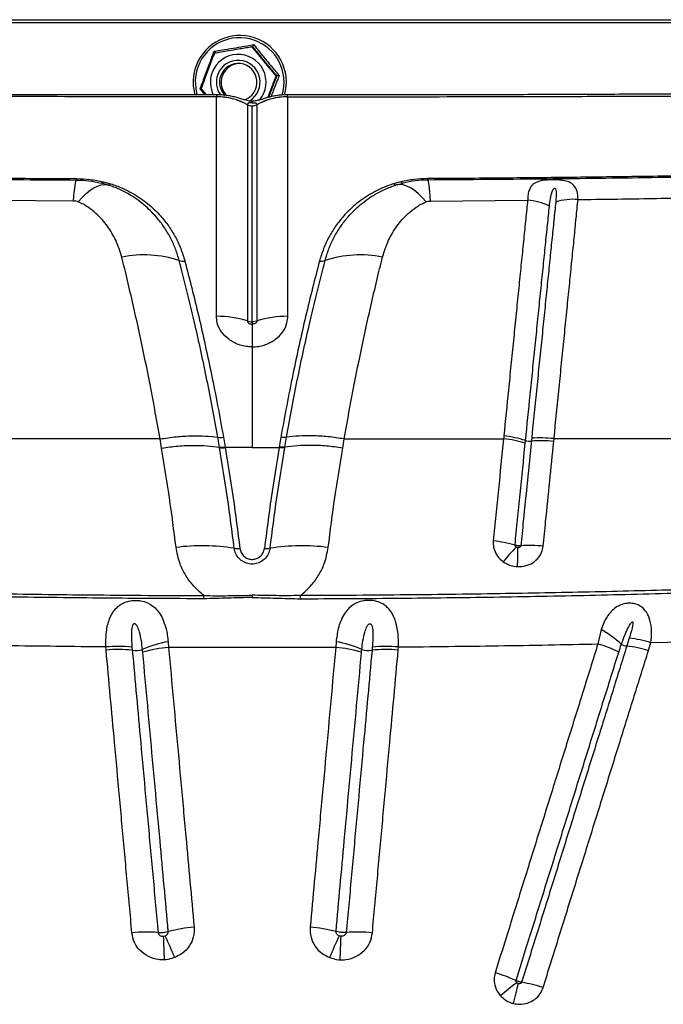
# Model space of a CAD drawing. Units: millimetres. Extents: x 15 to 1185, y 5 to 836.
# Drawn here: x 501 to 511, y 252 to 268 of the extents above; entities that cross this region are included whole.
import ezdxf

# ---------------------------------------------------------------- set-up
doc = ezdxf.new("R2010")
doc.units = ezdxf.units.MM

msp = doc.modelspace()

# ---------------------------------------------------------------- linework, layer by layer
at = {"color": 7, "linetype": 'Continuous', "lineweight": 25}
for p, q in [((484.743, 267.656), (525.63, 267.656)), ((504.68, 267.224), (504.665, 267.224)), ((505.065, 266.756), (505.05, 266.756)), ((504.101, 266.421), (504.101, 266.422)), ((505.238, 266.421), (505.238, 266.422)), ((504.595, 266.295), (504.595, 266.294)), ((504.669, 266.327), (504.669, 266.327)), ((504.669, 266.327), (504.669, 266.327)), ((504.743, 266.295), (504.743, 266.294)), ((502.357, 265.013), (502.251, 265.042)), ((502.288, 265.061), (502.403, 265.03)), ((507.05, 265.061), (506.935, 265.03)), ((506.981, 265.013), (507.088, 265.042)), ((501.811, 264.753), (500.259, 264.767)), ((507.527, 264.753), (509.08, 264.767)), ((503.22, 260.8), (503.194, 260.945)), ((504.146, 260.814), (504.119, 260.972)), ((504.209, 260.973), (504.237, 260.815)), ((505.129, 260.973), (505.102, 260.815)), ((505.192, 260.814), (505.22, 260.972)), ((506.119, 260.8), (506.145, 260.945)), ((509.498, 260.905), (509.503, 260.95)), ((504.147, 260.807), (504.146, 260.814)), ((504.669, 260.808), (504.238, 260.808)), ((504.669, 260.808), (505.1, 260.808)), ((505.191, 260.807), (505.192, 260.814)), ((504.669, 258.443), (504.669, 258.408)), ((510.257, 257.894), (510.206, 257.664)), ((510.707, 257.757), (510.668, 257.631)), ((502.331, 257.566), (502.326, 257.615)), ((502.745, 257.61), (502.75, 257.562)), ((503.325, 257.699), (503.331, 257.608)), ((506.013, 257.699), (506.007, 257.608)), ((506.593, 257.61), (506.589, 257.562)), ((507.008, 257.566), (507.012, 257.615)), ((511.015, 257.556), (511.054, 257.684)), ((511.054, 257.684), (511.595, 257.698))]:
    msp.add_line(p, q, dxfattribs=at)
at = {"color": 8, "linetype": 'Continuous', "lineweight": 25}
for p, q in [((525.68, 267.606), (484.693, 267.606)), ((503.918, 266.452), (503.836, 266.551))]:
    msp.add_line(p, q, dxfattribs=at)
at = {"color": 8, "linetype": 'Continuous', "lineweight": 25, "flags": 128}
msp.add_lwpolyline([(504.669, 266.352), (504.669, 266.349), (504.669, 266.327)], dxfattribs=at)
msp.add_lwpolyline([(504.669, 266.352), (504.669, 266.349), (504.669, 266.327)], dxfattribs=at)
at = {"color": 7, "linetype": 'Continuous', "lineweight": 25, "flags": 128}
for points in [[(501.811, 264.753), (501.816, 264.83), (501.822, 264.897), (501.828, 264.955), (501.834, 265.003), (501.84, 265.041), (501.846, 265.068), (501.852, 265.084), (501.858, 265.09)], [(501.886, 264.739), (501.949, 264.811), (502.012, 264.873), (502.074, 264.925), (502.135, 264.965), (502.194, 264.994), (502.252, 265.012), (502.306, 265.018), (502.357, 265.013)], [(507.453, 264.739), (507.39, 264.811), (507.327, 264.873), (507.264, 264.925), (507.203, 264.965), (507.144, 264.994), (507.087, 265.012), (507.033, 265.018), (506.981, 265.013)], [(507.527, 264.753), (507.522, 264.83), (507.516, 264.897), (507.511, 264.955), (507.505, 265.003), (507.499, 265.041), (507.493, 265.068), (507.486, 265.084), (507.48, 265.09)], [(508.854, 251.909), (508.864, 251.952), (508.875, 251.995), (508.885, 252.037), (508.895, 252.078), (508.905, 252.118), (508.914, 252.156), (508.923, 252.192), (508.931, 252.226)]]:
    msp.add_lwpolyline(points, dxfattribs=at)
at = {"color": 7, "linetype": 'Continuous', "lineweight": 25}
for centre, radius, start, end in [((504.471, 266.658), 0.746, 343.9637, 159.5858), ((504.446, 266.656), 0.446, 320.0676, 159.4863), ((504.446, 266.656), 0.35, 300.2044, 159.476), ((504.447, 266.656), 0.3, 289.111, 159.4693), ((504.473, 266.656), 0.3, 92.46, 226.6188), ((504.446, 266.656), 0.446, 159.4988, 207.4936), ((504.446, 266.656), 0.35, 159.4976, 216.7661), ((504.447, 266.656), 0.3, 159.4965, 225.575), ((504.103, 265.402), 1.02, 61.1369, 90.1273), ((504.103, 265.401), 1.02, 61.1401, 90.1306), ((505.236, 265.402), 1.02, 89.8727, 118.8631), ((505.236, 265.401), 1.02, 89.8694, 118.8599), ((504.669, 266.429), 0.153, 241.137, 270.0366), ((504.669, 266.429), 0.153, 269.9634, 298.863), ((501.811, 265.109), 0.0511, 337.0775, 2.3429), ((502.253, 265.084), 0.0416, 266.729, 326.9096), ((502.364, 265.066), 0.0539, 263.1189, 317.2721), ((506.975, 265.066), 0.0539, 222.7279, 276.8811), ((507.085, 265.084), 0.0416, 213.0904, 273.271), ((507.527, 265.109), 0.0511, 177.6571, 202.9225), ((509.01, 263.832), 0.938, 63.4715, 85.7592), ((509.808, 263.87), 0.911, 85.052, 107.7968), ((502.938, 262.082), 1.809, 71.8692, 101.3292), ((506.401, 262.082), 1.809, 78.6708, 108.1308), ((503.563, 263.97), 0.18, 249.9507, 279.1635), ((505.776, 263.97), 0.18, 260.8365, 290.0493), ((504.115, 261.33), 1.578, 72.278, 90.6302), ((505.223, 261.33), 1.578, 89.3698, 107.722), ((508.518, 259.295), 1.708, 71.9512, 83.9093), ((509.118, 261.147), 0.239, 252.5339, 275.1614), ((509.299, 259.16), 1.757, 83.5013, 95.1988), ((508.343, 257.479), 1.844, 73.1244, 84.173), ((503.866, 255.848), 3.386, 81.2408, 97.0426), ((504.434, 259.527), 0.336, 261.1562, 276.7184), ((504.905, 259.527), 0.336, 263.2816, 278.8438), ((505.472, 255.848), 3.386, 82.9574, 98.7592), ((510.693, 257.403), 2.549, 134.7812, 141.7947), ((499.109, 259.268), 9.816, 357.8597, 359.6304), ((509.115, 257.347), 1.893, 83.5066, 94.3607), ((500.246, 258.459), 3.652, 358.8613, 359.6528), ((509.092, 258.459), 3.652, 180.3472, 181.1387), ((509.449, 256.452), 1.653, 46.7891, 60.7237), ((510.478, 255.806), 1.964, 72.9403, 83.2938), ((502.515, 255.668), 1.956, 83.2528, 95.5488), ((502.523, 255.615), 1.96, 83.352, 95.6218), ((502.796, 257.971), 0.412, 263.5523, 286.5942), ((503.617, 255.973), 1.751, 99.5987, 113.6861), ((503.492, 255.634), 1.981, 94.6473, 106.8251), ((505.847, 255.634), 1.981, 73.1749, 85.3527), ((505.722, 255.973), 1.751, 66.3139, 80.4013), ((506.543, 257.971), 0.412, 253.4058, 276.4477), ((506.816, 255.615), 1.96, 84.3782, 96.648), ((506.823, 255.668), 1.956, 84.4512, 96.7472), ((509.62, 255.706), 2.044, 63.2758, 73.3301), ((510.702, 257.905), 0.276, 243.8562, 262.8689), ((510.427, 255.671), 1.974, 72.6998, 83.0023), ((502.991, 250.512), 2.539, 86.1246, 95.5757), ((554.091, 254.691), 50.873, 181.9231, 182.3479), ((497.894, 250.372), 5.984, 22.3055, 25.9407), ((503.953, 250.586), 2.552, 94.7892, 104.2119), ((505.385, 250.586), 2.552, 75.7881, 85.2108), ((511.445, 250.372), 5.984, 154.0593, 157.6945), ((455.248, 254.691), 50.873, 357.6521, 358.0769), ((506.348, 250.512), 2.539, 84.4243, 93.8754), ((507.752, 249.749), 2.772, 65.6581, 73.0476), ((511.176, 249.138), 3.843, 126.1905, 131.1665), ((508.514, 249.569), 2.719, 72.5626, 80.04)]:
    msp.add_arc(centre, radius, start, end, dxfattribs=at)
at = {"color": 8, "linetype": 'Continuous', "lineweight": 25}
for centre, radius, start, end in [((504.47, 266.657), 0.711, 343.0199, 159.4987), ((504.471, 266.656), 0.712, 159.4997, 196.752)]:
    msp.add_arc(centre, radius, start, end, dxfattribs=at)
at = {"color": 7, "linetype": 'Continuous', "lineweight": 25}
for points, knots in [([(504.061, 267.152), (504.09, 267.156), (504.175, 267.17), (504.319, 267.193), (504.503, 267.224), (504.628, 267.246), (504.694, 267.258)], [0, 0, 0, 0, 0.1362856, 0.4091437, 0.6853717, 1, 1, 1, 1]), ([(504.067, 267.124), (504.103, 267.13), (504.174, 267.142), (504.303, 267.164), (504.432, 267.186), (504.548, 267.205), (504.618, 267.217), (504.656, 267.223), (504.665, 267.224)], [0, 0, 0, 0, 0.195418, 0.389883, 0.63721, 0.795689, 0.954607, 1, 1, 1, 1]), ([(504.665, 267.224), (504.687, 267.196), (504.733, 267.139), (504.815, 267.037), (504.899, 266.936), (504.974, 266.846), (505.02, 266.792), (505.045, 266.763), (505.05, 266.756)], [0, 0, 0, 0, 0.195418, 0.389883, 0.63721, 0.795689, 0.954607, 1, 1, 1, 1]), ([(504.68, 267.224), (504.68, 267.225), (504.681, 267.226), (504.684, 267.233), (504.688, 267.244), (504.692, 267.253), (504.694, 267.258), (504.694, 267.258)], [0, 0, 0, 0, 0.23608, 0.471191, 0.732121, 0.994942, 1, 1, 1, 1]), ([(505.065, 266.756), (505.001, 266.833), (504.872, 266.989), (504.745, 267.145), (504.68, 267.224)], [0, 0, 0, 0, 0.492288, 1, 1, 1, 1]), ([(504.694, 267.258), (504.712, 267.235), (504.766, 267.168), (504.858, 267.053), (504.977, 266.91), (505.059, 266.813), (505.102, 266.762)], [0, 0, 0, 0, 0.136286, 0.409144, 0.685372, 1, 1, 1, 1]), ([(503.836, 266.551), (503.847, 266.578), (503.877, 266.659), (503.929, 266.796), (503.994, 266.971), (504.038, 267.089), (504.061, 267.152)], [0, 0, 0, 0, 0.136286, 0.409144, 0.685372, 1, 1, 1, 1]), ([(504.067, 267.124), (504.056, 267.094), (504.034, 267.041), (504.002, 266.957), (503.971, 266.876), (503.939, 266.791), (503.899, 266.68), (503.872, 266.605), (503.855, 266.556)], [0, 0, 0, 0, 0.169986, 0.303695, 0.440711, 0.580091, 0.725195, 1, 1, 1, 1]), ([(504.078, 267.13), (504.078, 267.131), (504.076, 267.133), (504.07, 267.14), (504.064, 267.148), (504.061, 267.152), (504.061, 267.152)], [0, 0, 0, 0, 0.091992, 0.540031, 0.991316, 1, 1, 1, 1]), ([(503.772, 266.918), (503.766, 266.9), (503.747, 266.847), (503.729, 266.756), (503.722, 266.647), (503.73, 266.545), (503.747, 266.481), (503.754, 266.452)], [0, 0, 0, 0, 0.124675, 0.353471, 0.582411, 0.811351, 1, 1, 1, 1]), ([(505.05, 266.756), (505.038, 266.726), (505.017, 266.673), (504.985, 266.589), (504.954, 266.508), (504.931, 266.447), (504.919, 266.414), (504.917, 266.409)], [0, 0, 0, 0, 0.2807488, 0.5015835, 0.7278781, 0.9580797, 1, 1, 1, 1]), ([(505.102, 266.762), (505.102, 266.762), (505.097, 266.761), (505.087, 266.76), (505.075, 266.758), (505.067, 266.757), (505.066, 266.756), (505.065, 266.756)], [0, 0, 0, 0, 0.005058, 0.267879, 0.528809, 0.76392, 1, 1, 1, 1]), ([(503.857, 266.554), (503.855, 266.554), (503.849, 266.553), (503.841, 266.551), (503.836, 266.551), (503.836, 266.551)], [0, 0, 0, 0, 0.362145, 0.987957, 1, 1, 1, 1]), ([(503.939, 266.452), (503.935, 266.457), (503.911, 266.487), (503.883, 266.521), (503.86, 266.55), (503.855, 266.556)], [0, 0, 0, 0, 0.124276, 0.805433, 1, 1, 1, 1]), ([(504.115, 266.452), (503.919, 266.452), (503.389, 266.451), (502.526, 266.452), (501.526, 266.453), (500.523, 266.456), (499.518, 266.459), (498.512, 266.463), (497.838, 266.466), (497.499, 266.467), (497.495, 266.467)], [0, 0, 0, 0, 0.088904, 0.239397, 0.390332, 0.541708, 0.693517, 0.845749, 0.998393, 1, 1, 1, 1]), ([(504.101, 266.422), (503.419, 266.422), (502.055, 266.423), (500.273, 266.427), (498.755, 266.431), (497.919, 266.434), (497.501, 266.436)], [0, 0, 0, 0, 0.309282, 0.618863, 0.809396, 1, 1, 1, 1]), ([(504.098, 262.907), (504.098, 263.081), (504.097, 263.429), (504.098, 263.912), (504.1, 264.361), (504.099, 264.768), (504.099, 265.129), (504.1, 265.445), (504.1, 265.717), (504.1, 265.948), (504.1, 266.136), (504.1, 266.293), (504.1, 266.379), (504.101, 266.421)], [0, 0, 0, 0, 0.094247, 0.188483, 0.283584, 0.378685, 0.47297, 0.567266, 0.659813, 0.751154, 0.84125, 0.920622, 1, 1, 1, 1]), ([(504.67, 266.352), (504.656, 266.353), (504.624, 266.354), (504.569, 266.366), (504.511, 266.383), (504.44, 266.405), (504.368, 266.424), (504.287, 266.44), (504.203, 266.451), (504.144, 266.453), (504.115, 266.453)], [0, 0, 0, 0, 0.065453, 0.156469, 0.318914, 0.445415, 0.575581, 0.70708, 0.859842, 1, 1, 1, 1]), ([(505.223, 266.453), (505.195, 266.453), (505.138, 266.451), (505.057, 266.441), (504.984, 266.427), (504.921, 266.411), (504.869, 266.396), (504.819, 266.38), (504.773, 266.367), (504.726, 266.357), (504.69, 266.352), (504.673, 266.353), (504.67, 266.353)], [0, 0, 0, 0, 0.1404432, 0.2803761, 0.4074322, 0.5181213, 0.6143234, 0.7075498, 0.8158004, 0.9169146, 0.9833923, 1, 1, 1, 1]), ([(511.843, 266.467), (511.684, 266.466), (511.187, 266.464), (510.352, 266.461), (509.339, 266.457), (508.327, 266.454), (507.317, 266.452), (506.31, 266.452), (505.612, 266.452), (505.25, 266.452), (505.223, 266.452)], [0, 0, 0, 0, 0.072561, 0.226133, 0.379312, 0.532082, 0.684434, 0.836356, 0.987841, 1, 1, 1, 1]), ([(505.238, 266.422), (505.92, 266.422), (507.284, 266.423), (509.066, 266.427), (510.584, 266.431), (511.42, 266.434), (511.838, 266.436)], [0, 0, 0, 0, 0.309282, 0.618863, 0.809396, 1, 1, 1, 1]), ([(505.241, 262.907), (505.241, 263.081), (505.242, 263.429), (505.24, 263.912), (505.238, 264.361), (505.24, 264.768), (505.24, 265.129), (505.239, 265.445), (505.238, 265.717), (505.238, 265.948), (505.239, 266.136), (505.238, 266.293), (505.238, 266.379), (505.238, 266.421)], [0, 0, 0, 0, 0.094247, 0.188483, 0.283584, 0.378685, 0.47297, 0.567266, 0.659813, 0.751154, 0.84125, 0.920622, 1, 1, 1, 1]), ([(504.669, 266.327), (504.664, 266.327), (504.654, 266.327), (504.64, 266.327), (504.626, 266.327), (504.613, 266.325), (504.604, 266.32), (504.598, 266.312), (504.596, 266.304), (504.595, 266.298), (504.595, 266.295)], [0, 0, 0, 0, 0.061911, 0.112137, 0.18473, 0.303278, 0.501277, 0.685929, 0.834129, 1, 1, 1, 1]), ([(504.595, 266.294), (504.595, 266.252), (504.595, 266.168), (504.595, 266.012), (504.595, 265.826), (504.596, 265.598), (504.595, 265.33), (504.595, 265.019), (504.595, 264.663), (504.596, 264.263), (504.596, 263.82), (504.595, 263.345), (504.595, 263.003), (504.596, 262.833)], [0, 0, 0, 0, 0.079801, 0.159597, 0.249947, 0.341474, 0.4341, 0.528096, 0.622083, 0.717179, 0.812273, 0.906133, 1, 1, 1, 1]), ([(504.669, 266.327), (504.675, 266.327), (504.684, 266.327), (504.698, 266.327), (504.712, 266.327), (504.726, 266.325), (504.735, 266.32), (504.74, 266.312), (504.743, 266.304), (504.743, 266.298), (504.743, 266.295)], [0, 0, 0, 0, 0.061911, 0.112137, 0.18473, 0.303278, 0.501277, 0.685929, 0.834129, 1, 1, 1, 1]), ([(504.669, 262.821), (504.669, 263.008), (504.669, 263.375), (504.669, 263.872), (504.669, 264.313), (504.669, 264.7), (504.669, 265.039), (504.669, 265.353), (504.669, 265.638), (504.669, 265.889), (504.669, 266.103), (504.669, 266.218), (504.669, 266.275)], [0, 0, 0, 0, 0.102901, 0.202878, 0.298507, 0.391225, 0.482527, 0.573015, 0.679158, 0.785397, 0.892225, 1, 1, 1, 1]), ([(504.743, 266.294), (504.743, 266.252), (504.743, 266.168), (504.743, 266.012), (504.743, 265.826), (504.743, 265.598), (504.743, 265.33), (504.743, 265.019), (504.743, 264.663), (504.743, 264.263), (504.743, 263.82), (504.743, 263.345), (504.743, 263.003), (504.743, 262.833)], [0, 0, 0, 0, 0.079801, 0.159597, 0.249947, 0.341474, 0.4341, 0.528096, 0.622083, 0.717179, 0.812273, 0.906133, 1, 1, 1, 1]), ([(494.507, 265.196), (494.716, 265.191), (495.48, 265.174), (496.804, 265.149), (498.482, 265.122), (500.167, 265.102), (501.294, 265.094), (501.858, 265.09)], [0, 0, 0, 0, 0.086141, 0.314229, 0.542316, 0.771158, 1, 1, 1, 1]), ([(497.501, 265.159), (497.863, 265.154), (498.587, 265.143), (499.677, 265.13), (500.768, 265.119), (501.498, 265.114), (501.862, 265.112)], [0, 0, 0, 0, 0.249816, 0.499631, 0.749816, 1, 1, 1, 1]), ([(511.837, 265.159), (511.475, 265.154), (510.751, 265.143), (509.662, 265.13), (508.57, 265.119), (507.841, 265.114), (507.476, 265.112)], [0, 0, 0, 0, 0.249816, 0.499631, 0.749816, 1, 1, 1, 1]), ([(514.832, 265.196), (514.622, 265.191), (513.858, 265.174), (512.535, 265.149), (510.856, 265.122), (509.172, 265.102), (508.044, 265.094), (507.48, 265.09)], [0, 0, 0, 0, 0.086141, 0.314229, 0.542316, 0.771158, 1, 1, 1, 1]), ([(501.858, 265.09), (501.924, 265.087), (502.056, 265.083), (502.186, 265.056), (502.251, 265.042)], [0, 0, 0, 0, 0.496692, 1, 1, 1, 1]), ([(501.862, 265.112), (501.934, 265.109), (502.082, 265.104), (502.218, 265.076), (502.288, 265.061)], [0, 0, 0, 0, 0.489808, 1, 1, 1, 1]), ([(503.501, 263.801), (503.483, 263.862), (503.447, 263.983), (503.369, 264.156), (503.274, 264.32), (503.142, 264.497), (502.965, 264.679), (502.757, 264.832), (502.552, 264.943), (502.423, 264.989), (502.357, 265.013)], [0, 0, 0, 0, 0.113179, 0.226366, 0.342452, 0.458534, 0.625143, 0.794734, 0.896514, 1, 1, 1, 1]), ([(502.403, 265.03), (502.464, 265.009), (502.587, 264.966), (502.79, 264.863), (503.005, 264.716), (503.193, 264.534), (503.336, 264.353), (503.442, 264.18), (503.53, 263.994), (503.571, 263.86), (503.591, 263.792)], [0, 0, 0, 0, 0.092983, 0.187501, 0.351355, 0.5187, 0.637309, 0.755924, 0.877967, 1, 1, 1, 1]), ([(506.935, 265.03), (506.874, 265.009), (506.751, 264.966), (506.549, 264.863), (506.334, 264.716), (506.145, 264.534), (506.003, 264.353), (505.897, 264.18), (505.808, 263.994), (505.768, 263.86), (505.747, 263.792)], [0, 0, 0, 0, 0.0929835, 0.1875011, 0.351355, 0.5187002, 0.6373091, 0.7559238, 0.8779671, 1, 1, 1, 1]), ([(505.838, 263.801), (505.856, 263.862), (505.892, 263.983), (505.97, 264.156), (506.065, 264.32), (506.196, 264.497), (506.373, 264.679), (506.581, 264.832), (506.786, 264.943), (506.916, 264.989), (506.981, 265.013)], [0, 0, 0, 0, 0.1131789, 0.2263655, 0.3424519, 0.4585344, 0.6251429, 0.7947338, 0.8965144, 1, 1, 1, 1]), ([(507.476, 265.112), (507.404, 265.109), (507.257, 265.104), (507.12, 265.076), (507.05, 265.061)], [0, 0, 0, 0, 0.489808, 1, 1, 1, 1]), ([(507.48, 265.09), (507.415, 265.087), (507.282, 265.083), (507.153, 265.056), (507.088, 265.042)], [0, 0, 0, 0, 0.496692, 1, 1, 1, 1]), ([(509.887, 264.777), (509.884, 264.823), (509.878, 264.913), (509.83, 265.004), (509.755, 265.059), (509.667, 265.083), (509.591, 265.091), (509.528, 265.094), (509.472, 265.094), (509.397, 265.091), (509.338, 265.086), (509.278, 265.074), (509.228, 265.059), (509.177, 265.032), (509.136, 264.992), (509.105, 264.934), (509.084, 264.861), (509.081, 264.799), (509.08, 264.767)], [0, 0, 0, 0, 0.1158813, 0.2287126, 0.324414, 0.397836, 0.438551, 0.4594547, 0.4964671, 0.5212893, 0.5767297, 0.5998081, 0.6537628, 0.7078748, 0.7756299, 0.8434389, 0.9217154, 1, 1, 1, 1]), ([(509.429, 264.671), (509.434, 264.712), (509.445, 264.795), (509.463, 264.879), (509.486, 264.931), (509.495, 264.949), (509.506, 264.957), (509.509, 264.959), (509.511, 264.959), (509.514, 264.959), (509.516, 264.959), (509.518, 264.958), (509.523, 264.955), (509.533, 264.937), (509.541, 264.867), (509.535, 264.794), (509.53, 264.737)], [0, 0, 0, 0, 0.223375, 0.446856, 0.49904, 0.551468, 0.556184, 0.560925, 0.563412, 0.565923, 0.56813, 0.571104, 0.576593, 0.595317, 0.684422, 1, 1, 1, 1]), ([(509.887, 264.777), (510.261, 264.782), (511.009, 264.793), (512.128, 264.812), (513.245, 264.834), (514.021, 264.851), (514.423, 264.861), (514.455, 264.862)], [0, 0, 0, 0, 0.244549, 0.489097, 0.734007, 0.978916, 1, 1, 1, 1]), ([(501.886, 264.739), (501.882, 264.741), (501.864, 264.747), (501.839, 264.753), (501.817, 264.753), (501.811, 264.753)], [0, 0, 0, 0, 0.158661, 0.784548, 1, 1, 1, 1]), ([(502.583, 263.855), (502.554, 263.947), (502.499, 264.123), (502.356, 264.356), (502.204, 264.531), (502.066, 264.641), (501.97, 264.703), (501.914, 264.727), (501.886, 264.739)], [0, 0, 0, 0, 0.256592, 0.48977, 0.727815, 0.861911, 0.93105, 1, 1, 1, 1]), ([(506.756, 263.855), (506.785, 263.947), (506.84, 264.123), (506.982, 264.356), (507.134, 264.531), (507.273, 264.641), (507.368, 264.703), (507.425, 264.727), (507.453, 264.739)], [0, 0, 0, 0, 0.256592, 0.48977, 0.727815, 0.861911, 0.93105, 1, 1, 1, 1]), ([(507.453, 264.739), (507.456, 264.741), (507.474, 264.747), (507.5, 264.753), (507.522, 264.753), (507.527, 264.753)], [0, 0, 0, 0, 0.158661, 0.784548, 1, 1, 1, 1]), ([(509.08, 264.767), (509.07, 264.668), (509.05, 264.47), (509.017, 264.148), (508.983, 263.81), (508.947, 263.456), (508.91, 263.09), (508.872, 262.712), (508.839, 262.389), (508.806, 262.061), (508.762, 261.624), (508.724, 261.24), (508.699, 260.994)], [0, 0, 0, 0, 0.098401, 0.196762, 0.295126, 0.39294, 0.490382, 0.587282, 0.684186, 0.732295, 0.828193, 1, 1, 1, 1]), ([(509.047, 260.919), (509.047, 260.919), (509.072, 261.166), (509.11, 261.545), (509.154, 261.98), (509.188, 262.305), (509.22, 262.627), (509.259, 263.002), (509.296, 263.366), (509.332, 263.717), (509.366, 264.054), (509.399, 264.374), (509.419, 264.572), (509.429, 264.671)], [0, 0, 0, 0, 0.0000006, 0.1720143, 0.2679582, 0.3160704, 0.4129628, 0.5098512, 0.6072388, 0.7049842, 0.8032863, 0.9015859, 1, 1, 1, 1]), ([(509.53, 264.737), (509.52, 264.64), (509.5, 264.447), (509.468, 264.135), (509.435, 263.809), (509.4, 263.466), (509.363, 263.108), (509.326, 262.736), (509.287, 262.354), (509.253, 262.028), (509.207, 261.567), (509.172, 261.227), (509.145, 260.956)], [0, 0, 0, 0, 0.096265, 0.192197, 0.28694, 0.381685, 0.477768, 0.573522, 0.668786, 0.764054, 0.811398, 1, 1, 1, 1]), ([(509.503, 260.95), (509.503, 260.95), (509.53, 261.225), (509.564, 261.565), (509.611, 262.031), (509.645, 262.36), (509.683, 262.746), (509.721, 263.123), (509.758, 263.486), (509.793, 263.833), (509.826, 264.165), (509.857, 264.482), (509.877, 264.679), (509.887, 264.777)], [0, 0, 0, 0, 0.000001, 0.188048, 0.235297, 0.330449, 0.425597, 0.521324, 0.61746, 0.712375, 0.807286, 0.903461, 1, 1, 1, 1]), ([(503.194, 260.945), (503.194, 260.945), (503.155, 261.174), (503.073, 261.626), (502.958, 262.206), (502.854, 262.694), (502.764, 263.096), (502.673, 263.486), (502.613, 263.732), (502.583, 263.855)], [0, 0, 0, 0, 0.000001, 0.215551, 0.431933, 0.573239, 0.714539, 0.857273, 1, 1, 1, 1]), ([(506.145, 260.945), (506.145, 260.945), (506.184, 261.174), (506.265, 261.626), (506.381, 262.206), (506.484, 262.694), (506.575, 263.096), (506.665, 263.486), (506.726, 263.732), (506.756, 263.855)], [0, 0, 0, 0, 0.000001, 0.215551, 0.431933, 0.573239, 0.714539, 0.857273, 1, 1, 1, 1]), ([(504.119, 260.972), (504.091, 261.127), (504.036, 261.437), (503.946, 261.891), (503.853, 262.334), (503.748, 262.807), (503.629, 263.304), (503.544, 263.635), (503.501, 263.801)], [0, 0, 0, 0, 0.150303, 0.3006, 0.452223, 0.603838, 0.801359, 1, 1, 1, 1]), ([(503.591, 263.792), (503.628, 263.651), (503.702, 263.367), (503.812, 262.915), (503.918, 262.451), (504.019, 261.975), (504.118, 261.483), (504.179, 261.143), (504.209, 260.973)], [0, 0, 0, 0, 0.170897, 0.342564, 0.50597, 0.669387, 0.834688, 1, 1, 1, 1]), ([(505.747, 263.792), (505.711, 263.651), (505.637, 263.367), (505.527, 262.915), (505.421, 262.451), (505.319, 261.975), (505.221, 261.483), (505.16, 261.143), (505.129, 260.973)], [0, 0, 0, 0, 0.170897, 0.342564, 0.50597, 0.669387, 0.834688, 1, 1, 1, 1]), ([(505.22, 260.972), (505.247, 261.127), (505.303, 261.437), (505.392, 261.891), (505.485, 262.334), (505.591, 262.807), (505.709, 263.304), (505.795, 263.635), (505.838, 263.801)], [0, 0, 0, 0, 0.150303, 0.3006, 0.452223, 0.603838, 0.801359, 1, 1, 1, 1]), ([(504.669, 262.418), (504.669, 262.418), (504.66, 262.418), (504.619, 262.419), (504.545, 262.427), (504.423, 262.46), (504.288, 262.533), (504.17, 262.656), (504.107, 262.787), (504.101, 262.873), (504.098, 262.907)], [0, 0, 0, 0, 0.000003, 0.028877, 0.136146, 0.243421, 0.449913, 0.652218, 0.859366, 1, 1, 1, 1]), ([(504.669, 262.418), (504.669, 262.418), (504.678, 262.418), (504.719, 262.419), (504.793, 262.427), (504.915, 262.46), (505.05, 262.533), (505.169, 262.656), (505.231, 262.787), (505.238, 262.873), (505.241, 262.907)], [0, 0, 0, 0, 0.000003, 0.028877, 0.136146, 0.243421, 0.449913, 0.652218, 0.859366, 1, 1, 1, 1]), ([(504.596, 262.833), (504.596, 262.829), (504.597, 262.82), (504.605, 262.807), (504.62, 262.794), (504.641, 262.785), (504.658, 262.782), (504.668, 262.782), (504.669, 262.782)], [0, 0, 0, 0, 0.121962, 0.308273, 0.504956, 0.724174, 0.966262, 1, 1, 1, 1]), ([(504.596, 262.833), (504.598, 262.832), (504.615, 262.827), (504.64, 262.822), (504.663, 262.821), (504.669, 262.821)], [0, 0, 0, 0, 0.094659, 0.750009, 1, 1, 1, 1]), ([(504.743, 262.833), (504.743, 262.829), (504.742, 262.82), (504.734, 262.807), (504.718, 262.794), (504.697, 262.785), (504.68, 262.782), (504.67, 262.782), (504.669, 262.782)], [0, 0, 0, 0, 0.121962, 0.308273, 0.504956, 0.724174, 0.966262, 1, 1, 1, 1]), ([(504.743, 262.833), (504.741, 262.832), (504.724, 262.827), (504.699, 262.822), (504.676, 262.821), (504.669, 262.821)], [0, 0, 0, 0, 0.094659, 0.750009, 1, 1, 1, 1]), ([(504.669, 262.821), (504.669, 262.811), (504.669, 262.795), (504.669, 262.785), (504.669, 262.782)], [0, 0, 0, 0, 0.686898, 1, 1, 1, 1]), ([(504.669, 262.782), (504.669, 262.756), (504.669, 262.702), (504.669, 262.581), (504.669, 262.476), (504.669, 262.418)], [0, 0, 0, 0, 0.300005, 0.60871, 1, 1, 1, 1]), ([(504.669, 262.418), (504.669, 262.28), (504.669, 262), (504.669, 261.589), (504.669, 261.19), (504.669, 260.936), (504.669, 260.808)], [0, 0, 0, 0, 0.266366, 0.542825, 0.767763, 1, 1, 1, 1]), ([(509.503, 260.95), (510.106, 260.951), (511.311, 260.954), (513.105, 260.96), (514.88, 260.968), (516.606, 260.976), (518.278, 260.987), (519.895, 260.997), (521.483, 261.009), (522.525, 261.018), (523.043, 261.023)], [0, 0, 0, 0, 0.132106, 0.263439, 0.393737, 0.522751, 0.644506, 0.764727, 0.883271, 1, 1, 1, 1]), ([(503.194, 260.945), (502.769, 260.945), (501.918, 260.946), (501.069, 260.947), (500.644, 260.948)], [0, 0, 0, 0, 0.5002, 1, 1, 1, 1]), ([(503.194, 260.945), (503.281, 260.958), (503.454, 260.984), (503.7, 260.997), (503.925, 260.995), (504.054, 260.979), (504.119, 260.972)], [0, 0, 0, 0, 0.262387, 0.524775, 0.762387, 1, 1, 1, 1]), ([(506.145, 260.945), (506.058, 260.958), (505.884, 260.984), (505.639, 260.997), (505.414, 260.995), (505.284, 260.979), (505.22, 260.972)], [0, 0, 0, 0, 0.262387, 0.524774, 0.762387, 1, 1, 1, 1]), ([(506.145, 260.945), (506.57, 260.945), (507.42, 260.946), (508.27, 260.947), (508.694, 260.948)], [0, 0, 0, 0, 0.5002, 1, 1, 1, 1]), ([(508.694, 260.948), (508.667, 260.677), (508.626, 260.27), (508.571, 259.725), (508.544, 259.451), (508.53, 259.314)], [0, 0, 0, 0, 0.499938, 0.749961, 1, 1, 1, 1]), ([(508.699, 260.994), (508.697, 260.979), (508.696, 260.963), (508.694, 260.948), (508.694, 260.948)], [0, 0, 0, 0, 0.99994, 1, 1, 1, 1]), ([(508.878, 259.244), (508.892, 259.381), (508.919, 259.654), (508.974, 260.199), (509.015, 260.605), (509.042, 260.876)], [0, 0, 0, 0, 0.250037, 0.500061, 1, 1, 1, 1]), ([(509.14, 260.909), (509.119, 260.697), (509.076, 260.273), (509.019, 259.713), (508.984, 259.366), (508.971, 259.234)], [0, 0, 0, 0, 0.381979, 0.76391, 1, 1, 1, 1]), ([(509.042, 260.876), (509.042, 260.876), (509.044, 260.89), (509.045, 260.905), (509.047, 260.919), (509.047, 260.919)], [0, 0, 0, 0, 0.0004, 0.999937, 1, 1, 1, 1]), ([(509.145, 260.956), (509.145, 260.956), (509.143, 260.94), (509.141, 260.925), (509.14, 260.909), (509.14, 260.909)], [0, 0, 0, 0, 0.000187, 0.999941, 1, 1, 1, 1]), ([(509.503, 260.95), (509.441, 260.955), (509.317, 260.966), (509.202, 260.959), (509.145, 260.956)], [0, 0, 0, 0, 0.5, 1, 1, 1, 1]), ([(509.329, 259.227), (509.342, 259.36), (509.377, 259.707), (509.434, 260.267), (509.477, 260.693), (509.498, 260.905)], [0, 0, 0, 0, 0.236076, 0.617984, 1, 1, 1, 1]), ([(503.22, 260.8), (503.307, 260.812), (503.481, 260.835), (503.726, 260.845), (503.952, 260.839), (504.081, 260.823), (504.146, 260.814)], [0, 0, 0, 0, 0.26242, 0.524839, 0.76242, 1, 1, 1, 1]), ([(503.451, 259.209), (503.417, 259.476), (503.349, 260.01), (503.263, 260.536), (503.22, 260.8)], [0, 0, 0, 0, 0.499827, 1, 1, 1, 1]), ([(504.382, 259.195), (504.348, 259.465), (504.279, 260.006), (504.191, 260.54), (504.147, 260.807)], [0, 0, 0, 0, 0.499827, 1, 1, 1, 1]), ([(504.237, 260.815), (504.237, 260.813), (504.238, 260.81), (504.238, 260.808), (504.238, 260.808)], [0, 0, 0, 0, 0.999636, 1, 1, 1, 1]), ([(504.238, 260.808), (504.282, 260.54), (504.37, 260.006), (504.439, 259.464), (504.473, 259.193)], [0, 0, 0, 0, 0.499829, 1, 1, 1, 1]), ([(505.1, 260.808), (505.057, 260.54), (504.969, 260.006), (504.9, 259.464), (504.865, 259.193)], [0, 0, 0, 0, 0.499829, 1, 1, 1, 1]), ([(504.956, 259.195), (504.991, 259.465), (505.06, 260.006), (505.147, 260.54), (505.191, 260.807)], [0, 0, 0, 0, 0.499827, 1, 1, 1, 1]), ([(505.102, 260.815), (505.101, 260.813), (505.101, 260.81), (505.1, 260.808), (505.1, 260.808)], [0, 0, 0, 0, 0.999636, 1, 1, 1, 1]), ([(505.192, 260.814), (505.179, 260.813), (505.151, 260.81), (505.118, 260.813), (505.102, 260.815)], [0, 0, 0, 0, 0.5, 1, 1, 1, 1]), ([(506.119, 260.8), (506.032, 260.812), (505.858, 260.835), (505.612, 260.845), (505.387, 260.839), (505.257, 260.823), (505.192, 260.814)], [0, 0, 0, 0, 0.262419, 0.524839, 0.762419, 1, 1, 1, 1]), ([(505.887, 259.209), (505.921, 259.476), (505.989, 260.01), (506.076, 260.536), (506.119, 260.8)], [0, 0, 0, 0, 0.4998268, 1, 1, 1, 1]), ([(508.53, 259.314), (508.529, 259.279), (508.529, 259.204), (508.575, 259.092), (508.638, 259.018), (508.681, 258.986), (508.689, 258.98)], [0, 0, 0, 0, 0.272038, 0.595739, 0.921225, 1, 1, 1, 1]), ([(503.898, 258.437), (503.835, 258.491), (503.721, 258.59), (503.597, 258.767), (503.497, 258.967), (503.468, 259.12), (503.451, 259.209)], [0, 0, 0, 0, 0.267296, 0.481651, 0.702119, 1, 1, 1, 1]), ([(504.956, 259.195), (504.949, 259.162), (504.934, 259.097), (504.871, 259.016), (504.786, 258.96), (504.714, 258.943), (504.644, 258.941), (504.575, 258.953), (504.491, 258.997), (504.426, 259.065), (504.392, 259.135), (504.385, 259.18), (504.382, 259.195)], [0, 0, 0, 0, 0.123073, 0.24631, 0.366155, 0.478727, 0.499816, 0.608973, 0.718028, 0.828681, 0.945603, 1, 1, 1, 1]), ([(504.473, 259.193), (504.478, 259.17), (504.489, 259.124), (504.533, 259.066), (504.592, 259.028), (504.641, 259.017), (504.684, 259.016), (504.727, 259.022), (504.784, 259.049), (504.831, 259.096), (504.857, 259.147), (504.863, 259.18), (504.865, 259.193)], [0, 0, 0, 0, 0.125856, 0.251966, 0.373925, 0.484987, 0.499727, 0.588724, 0.702048, 0.81506, 0.931764, 1, 1, 1, 1]), ([(505.441, 258.437), (505.504, 258.491), (505.618, 258.59), (505.741, 258.767), (505.841, 258.967), (505.87, 259.12), (505.887, 259.209)], [0, 0, 0, 0, 0.267296, 0.481651, 0.702119, 1, 1, 1, 1]), ([(508.897, 259.213), (508.896, 259.213), (508.891, 259.216), (508.884, 259.223), (508.878, 259.234), (508.878, 259.241), (508.878, 259.244)], [0, 0, 0, 0, 0.088467, 0.433293, 0.74766, 1, 1, 1, 1]), ([(508.971, 259.234), (508.962, 259.233), (508.947, 259.233), (508.92, 259.235), (508.897, 259.239), (508.882, 259.243), (508.878, 259.244)], [0, 0, 0, 0, 0.284023, 0.500322, 0.84591, 1, 1, 1, 1]), ([(508.924, 259.205), (508.923, 259.205), (508.917, 259.205), (508.907, 259.207), (508.9, 259.211), (508.897, 259.213)], [0, 0, 0, 0, 0.104394, 0.674035, 1, 1, 1, 1]), ([(508.917, 258.901), (508.948, 258.902), (509.024, 258.903), (509.138, 258.942), (509.241, 259.02), (509.308, 259.119), (509.323, 259.193), (509.329, 259.227)], [0, 0, 0, 0, 0.154766, 0.377684, 0.59764, 0.816258, 1, 1, 1, 1]), ([(508.971, 259.234), (508.97, 259.231), (508.969, 259.224), (508.961, 259.215), (508.95, 259.208), (508.936, 259.205), (508.928, 259.205), (508.924, 259.205)], [0, 0, 0, 0, 0.160187, 0.359869, 0.579074, 0.822387, 1, 1, 1, 1]), ([(508.689, 258.98), (508.712, 258.966), (508.774, 258.927), (508.855, 258.906), (508.909, 258.902), (508.917, 258.901)], [0, 0, 0, 0, 0.336785, 0.898124, 1, 1, 1, 1]), ([(497.838, 258.529), (498.315, 258.517), (499.268, 258.492), (500.756, 258.465), (502.299, 258.445), (503.365, 258.439), (503.898, 258.437)], [0, 0, 0, 0, 0.236726, 0.473578, 0.736702, 1, 1, 1, 1]), ([(511.5, 258.529), (511.024, 258.517), (510.07, 258.492), (508.583, 258.465), (507.039, 258.445), (505.974, 258.439), (505.441, 258.437)], [0, 0, 0, 0, 0.236726, 0.473578, 0.736702, 1, 1, 1, 1]), ([(503.897, 258.386), (503.397, 258.389), (502.397, 258.394), (500.885, 258.412), (499.363, 258.439), (498.343, 258.466), (497.832, 258.479)], [0, 0, 0, 0, 0.246793, 0.493729, 0.746788, 1, 1, 1, 1]), ([(502.326, 257.615), (502.327, 257.697), (502.328, 257.858), (502.376, 258.059), (502.446, 258.188), (502.518, 258.262), (502.584, 258.309), (502.653, 258.339), (502.736, 258.358), (502.807, 258.363), (502.903, 258.353), (502.982, 258.329), (503.065, 258.283), (503.136, 258.224), (503.202, 258.137), (503.254, 258.03), (503.3, 257.886), (503.316, 257.77), (503.325, 257.699)], [0, 0, 0, 0, 0.1171636, 0.2299556, 0.3254207, 0.3652076, 0.4049189, 0.4568532, 0.4757284, 0.5227472, 0.548182, 0.6053073, 0.6389046, 0.6985541, 0.7583817, 0.8272781, 0.8962215, 1, 1, 1, 1]), ([(504.669, 258.408), (504.541, 258.404), (504.283, 258.396), (504.026, 258.39), (503.897, 258.386)], [0, 0, 0, 0, 0.500138, 1, 1, 1, 1]), ([(503.898, 258.437), (504.026, 258.436), (504.284, 258.435), (504.541, 258.44), (504.669, 258.443)], [0, 0, 0, 0, 0.499646, 1, 1, 1, 1]), ([(505.441, 258.437), (505.312, 258.436), (505.055, 258.435), (504.798, 258.44), (504.669, 258.443)], [0, 0, 0, 0, 0.499646, 1, 1, 1, 1]), ([(504.669, 258.408), (504.798, 258.404), (505.055, 258.396), (505.313, 258.39), (505.441, 258.386)], [0, 0, 0, 0, 0.500138, 1, 1, 1, 1]), ([(505.441, 258.386), (505.941, 258.389), (506.942, 258.394), (508.453, 258.412), (509.975, 258.439), (510.996, 258.466), (511.506, 258.479)], [0, 0, 0, 0, 0.246793, 0.493729, 0.746788, 1, 1, 1, 1]), ([(507.012, 257.615), (507.012, 257.697), (507.01, 257.858), (506.962, 258.059), (506.893, 258.188), (506.821, 258.262), (506.755, 258.309), (506.686, 258.339), (506.603, 258.358), (506.532, 258.363), (506.436, 258.353), (506.357, 258.329), (506.273, 258.283), (506.203, 258.224), (506.137, 258.137), (506.084, 258.03), (506.038, 257.886), (506.023, 257.77), (506.013, 257.699)], [0, 0, 0, 0, 0.117164, 0.229956, 0.325421, 0.365208, 0.404919, 0.456853, 0.475728, 0.522747, 0.548182, 0.605307, 0.638905, 0.698554, 0.758382, 0.827278, 0.896221, 1, 1, 1, 1]), ([(511.054, 257.684), (511.059, 257.747), (511.07, 257.873), (511.047, 258.038), (510.995, 258.163), (510.927, 258.242), (510.864, 258.282), (510.802, 258.306), (510.741, 258.317), (510.656, 258.314), (510.574, 258.292), (510.488, 258.247), (510.414, 258.183), (510.349, 258.099), (510.296, 258.003), (510.27, 257.93), (510.257, 257.894)], [0, 0, 0, 0, 0.119434, 0.241363, 0.338725, 0.409426, 0.461208, 0.484617, 0.533543, 0.569938, 0.633809, 0.690321, 0.765996, 0.841888, 0.920927, 1, 1, 1, 1]), ([(502.914, 257.576), (502.908, 257.623), (502.897, 257.716), (502.871, 257.837), (502.842, 257.923), (502.817, 257.967), (502.8, 257.982), (502.792, 257.987), (502.784, 257.988), (502.778, 257.988), (502.771, 257.984), (502.761, 257.975), (502.744, 257.937), (502.736, 257.857), (502.734, 257.741), (502.742, 257.654), (502.745, 257.61)], [0, 0, 0, 0, 0.166737, 0.33329, 0.441999, 0.496575, 0.51147, 0.521658, 0.528974, 0.536332, 0.543, 0.554743, 0.584455, 0.69171, 0.845754, 1, 1, 1, 1]), ([(506.425, 257.576), (506.43, 257.623), (506.442, 257.716), (506.468, 257.837), (506.496, 257.923), (506.521, 257.967), (506.538, 257.982), (506.547, 257.987), (506.554, 257.988), (506.561, 257.988), (506.568, 257.984), (506.578, 257.975), (506.595, 257.937), (506.603, 257.857), (506.604, 257.741), (506.597, 257.654), (506.593, 257.61)], [0, 0, 0, 0, 0.166737, 0.33329, 0.441999, 0.496575, 0.51147, 0.521658, 0.528974, 0.536332, 0.543, 0.554743, 0.584455, 0.69171, 0.845754, 1, 1, 1, 1]), ([(510.58, 257.657), (510.596, 257.699), (510.626, 257.783), (510.671, 257.885), (510.706, 257.955), (510.727, 257.988), (510.739, 258.003), (510.746, 258.011), (510.751, 258.014), (510.755, 258.016), (510.757, 258.016), (510.759, 258.015), (510.761, 258.014), (510.763, 258.009), (510.765, 257.99), (510.754, 257.914), (510.731, 257.833), (510.71, 257.766), (510.707, 257.757)], [0, 0, 0, 0, 0.199106, 0.398256, 0.497838, 0.547643, 0.572559, 0.58231, 0.592268, 0.597285, 0.599736, 0.602199, 0.605094, 0.609946, 0.624649, 0.691402, 0.956279, 1, 1, 1, 1]), ([(502.326, 257.615), (501.794, 257.621), (500.728, 257.632), (499.664, 257.653), (499.133, 257.664)], [0, 0, 0, 0, 0.499839, 1, 1, 1, 1]), ([(502.744, 253.038), (502.718, 253.331), (502.664, 253.915), (502.598, 254.642), (502.532, 255.366), (502.447, 256.296), (502.376, 257.074), (502.331, 257.566)], [0, 0, 0, 0, 0.191607, 0.383214, 0.479015, 0.670622, 1, 1, 1, 1]), ([(502.75, 257.562), (502.795, 257.071), (502.865, 256.295), (502.95, 255.367), (503.016, 254.644), (503.083, 253.919), (503.136, 253.336), (503.162, 253.045)], [0, 0, 0, 0, 0.329375, 0.520984, 0.616786, 0.808393, 1, 1, 1, 1]), ([(502.918, 257.529), (502.917, 257.545), (502.915, 257.561), (502.914, 257.576), (502.914, 257.576)], [0, 0, 0, 0, 0.99994, 1, 1, 1, 1]), ([(503.331, 257.608), (503.383, 257.035), (503.462, 256.176), (503.554, 255.164), (503.616, 254.487), (503.674, 253.858), (503.718, 253.372), (503.74, 253.129)], [0, 0, 0, 0, 0.3873767, 0.5810488, 0.6778825, 0.8389278, 1, 1, 1, 1]), ([(506.007, 257.608), (505.561, 257.606), (504.669, 257.602), (503.777, 257.606), (503.331, 257.608)], [0, 0, 0, 0, 0.499887, 1, 1, 1, 1]), ([(506.007, 257.608), (505.955, 257.035), (505.877, 256.176), (505.784, 255.164), (505.722, 254.487), (505.665, 253.858), (505.62, 253.372), (505.598, 253.129)], [0, 0, 0, 0, 0.387377, 0.581049, 0.677883, 0.838928, 1, 1, 1, 1]), ([(506.589, 257.562), (506.544, 257.071), (506.473, 256.295), (506.388, 255.367), (506.322, 254.644), (506.256, 253.919), (506.203, 253.336), (506.176, 253.045)], [0, 0, 0, 0, 0.329375, 0.520984, 0.616786, 0.808393, 1, 1, 1, 1]), ([(506.42, 257.529), (506.422, 257.545), (506.423, 257.561), (506.425, 257.576), (506.425, 257.576)], [0, 0, 0, 0, 0.99994, 1, 1, 1, 1]), ([(506.594, 253.038), (506.621, 253.331), (506.674, 253.915), (506.741, 254.642), (506.807, 255.366), (506.892, 256.296), (506.963, 257.074), (507.008, 257.566)], [0, 0, 0, 0, 0.1916071, 0.383214, 0.4790153, 0.6706222, 1, 1, 1, 1]), ([(507.012, 257.615), (507.545, 257.621), (508.611, 257.632), (509.674, 257.653), (510.206, 257.664)], [0, 0, 0, 0, 0.499839, 1, 1, 1, 1]), ([(510.206, 257.664), (510.125, 257.406), (509.964, 256.89), (509.761, 256.241), (509.598, 255.72), (509.476, 255.329), (509.353, 254.936), (509.23, 254.543), (509.107, 254.149), (508.983, 253.754), (508.86, 253.358), (508.719, 252.907), (508.619, 252.588), (508.56, 252.4)], [0, 0, 0, 0, 0.149114, 0.29823, 0.372788, 0.447347, 0.521906, 0.596466, 0.671026, 0.745586, 0.820148, 0.89471, 1, 1, 1, 1]), ([(510.668, 257.631), (510.593, 257.39), (510.442, 256.908), (510.25, 256.294), (510.052, 255.662), (509.889, 255.14), (509.725, 254.617), (509.602, 254.224), (509.479, 253.83), (509.356, 253.436), (509.232, 253.04), (509.108, 252.644), (509.025, 252.379), (508.984, 252.247)], [0, 0, 0, 0, 0.136181, 0.272345, 0.345107, 0.490637, 0.563402, 0.636167, 0.708933, 0.781699, 0.854466, 0.927233, 1, 1, 1, 1]), ([(509.328, 252.163), (509.37, 252.296), (509.453, 252.561), (509.577, 252.958), (509.701, 253.354), (509.824, 253.749), (509.948, 254.144), (510.071, 254.538), (510.234, 255.061), (510.398, 255.584), (510.596, 256.217), (510.788, 256.832), (510.939, 257.315), (511.015, 257.556)], [0, 0, 0, 0, 0.072768, 0.145534, 0.218301, 0.291066, 0.363831, 0.436596, 0.50936, 0.654888, 0.72765, 0.863814, 1, 1, 1, 1]), ([(510.539, 257.532), (510.552, 257.574), (510.566, 257.616), (510.58, 257.657), (510.58, 257.657)], [0, 0, 0, 0, 0.999979, 1, 1, 1, 1]), ([(503.327, 253.059), (503.305, 253.302), (503.26, 253.787), (503.203, 254.415), (503.141, 255.09), (503.049, 256.101), (502.971, 256.958), (502.918, 257.529)], [0, 0, 0, 0, 0.161071, 0.322113, 0.418946, 0.612623, 1, 1, 1, 1]), ([(506.012, 253.059), (506.034, 253.302), (506.078, 253.787), (506.136, 254.415), (506.197, 255.09), (506.29, 256.101), (506.368, 256.958), (506.42, 257.529)], [0, 0, 0, 0, 0.161071, 0.322113, 0.418946, 0.612623, 1, 1, 1, 1]), ([(508.894, 252.274), (508.953, 252.461), (509.053, 252.781), (509.194, 253.231), (509.317, 253.626), (509.441, 254.021), (509.564, 254.414), (509.687, 254.807), (509.809, 255.199), (509.932, 255.59), (510.094, 256.11), (510.297, 256.759), (510.458, 257.274), (510.539, 257.532)], [0, 0, 0, 0, 0.105286, 0.179846, 0.254407, 0.328967, 0.403527, 0.478087, 0.552647, 0.627206, 0.701766, 0.850885, 1, 1, 1, 1]), ([(503.261, 252.607), (503.229, 252.607), (503.142, 252.608), (503.004, 252.652), (502.871, 252.749), (502.775, 252.882), (502.754, 252.986), (502.744, 253.038)], [0, 0, 0, 0, 0.125311, 0.346838, 0.565488, 0.782727, 1, 1, 1, 1]), ([(503.162, 253.045), (503.173, 253.044), (503.199, 253.043), (503.239, 253.045), (503.283, 253.05), (503.31, 253.055), (503.325, 253.059), (503.327, 253.059)], [0, 0, 0, 0, 0.21057, 0.4999293, 0.6810306, 0.9703856, 1, 1, 1, 1]), ([(503.162, 253.045), (503.164, 253.037), (503.167, 253.022), (503.183, 253.003), (503.204, 252.99), (503.227, 252.984), (503.241, 252.984), (503.247, 252.984)], [0, 0, 0, 0, 0.20051, 0.406938, 0.62615, 0.862165, 1, 1, 1, 1]), ([(503.247, 252.984), (503.248, 252.984), (503.258, 252.984), (503.267, 252.987), (503.275, 252.989)], [0, 0, 0, 0, 0.144099, 1, 1, 1, 1]), ([(503.275, 252.989), (503.282, 252.992), (503.297, 252.999), (503.314, 253.015), (503.326, 253.036), (503.327, 253.052), (503.327, 253.059)], [0, 0, 0, 0, 0.235488, 0.503051, 0.755124, 1, 1, 1, 1]), ([(503.74, 253.129), (503.74, 253.075), (503.739, 252.969), (503.668, 252.821), (503.562, 252.707), (503.472, 252.663), (503.431, 252.643)], [0, 0, 0, 0, 0.260173, 0.520364, 0.782146, 1, 1, 1, 1]), ([(505.598, 253.129), (505.599, 253.075), (505.6, 252.969), (505.671, 252.821), (505.776, 252.707), (505.867, 252.663), (505.908, 252.643)], [0, 0, 0, 0, 0.260173, 0.520364, 0.782146, 1, 1, 1, 1]), ([(506.063, 252.989), (506.056, 252.992), (506.042, 252.999), (506.024, 253.015), (506.012, 253.036), (506.012, 253.052), (506.012, 253.059)], [0, 0, 0, 0, 0.235488, 0.503051, 0.755124, 1, 1, 1, 1]), ([(506.176, 253.045), (506.165, 253.044), (506.14, 253.043), (506.1, 253.045), (506.056, 253.05), (506.028, 253.055), (506.013, 253.059), (506.012, 253.059)], [0, 0, 0, 0, 0.21057, 0.499929, 0.681031, 0.970386, 1, 1, 1, 1]), ([(506.092, 252.984), (506.091, 252.984), (506.081, 252.984), (506.071, 252.987), (506.063, 252.989)], [0, 0, 0, 0, 0.144099, 1, 1, 1, 1]), ([(506.078, 252.607), (506.109, 252.607), (506.196, 252.608), (506.334, 252.652), (506.468, 252.749), (506.564, 252.882), (506.584, 252.986), (506.594, 253.038)], [0, 0, 0, 0, 0.125311, 0.346838, 0.565488, 0.782727, 1, 1, 1, 1]), ([(506.176, 253.045), (506.175, 253.037), (506.171, 253.022), (506.156, 253.003), (506.134, 252.99), (506.112, 252.984), (506.097, 252.984), (506.092, 252.984)], [0, 0, 0, 0, 0.20051, 0.406938, 0.62615, 0.862165, 1, 1, 1, 1]), ([(503.431, 252.643), (503.383, 252.628), (503.327, 252.611), (503.269, 252.607), (503.261, 252.607)], [0, 0, 0, 0, 0.8566577, 1, 1, 1, 1]), ([(505.908, 252.643), (505.956, 252.628), (506.012, 252.611), (506.07, 252.607), (506.078, 252.607)], [0, 0, 0, 0, 0.8566577, 1, 1, 1, 1]), ([(508.56, 252.4), (508.552, 252.365), (508.535, 252.289), (508.557, 252.167), (508.603, 252.08), (508.639, 252.039), (508.646, 252.031)], [0, 0, 0, 0, 0.271933, 0.595764, 0.921341, 1, 1, 1, 1]), ([(508.906, 252.24), (508.905, 252.24), (508.901, 252.244), (508.896, 252.252), (508.892, 252.264), (508.894, 252.271), (508.894, 252.274)], [0, 0, 0, 0, 0.088303, 0.433135, 0.747647, 1, 1, 1, 1]), ([(508.984, 252.247), (508.979, 252.248), (508.965, 252.25), (508.942, 252.256), (508.916, 252.265), (508.902, 252.271), (508.894, 252.274)], [0, 0, 0, 0, 0.154123, 0.499823, 0.716191, 1, 1, 1, 1]), ([(508.931, 252.226), (508.931, 252.227), (508.924, 252.228), (508.915, 252.232), (508.909, 252.238), (508.906, 252.24)], [0, 0, 0, 0, 0.104205, 0.673693, 1, 1, 1, 1]), ([(508.984, 252.247), (508.983, 252.244), (508.98, 252.237), (508.97, 252.229), (508.957, 252.225), (508.944, 252.224), (508.935, 252.226), (508.931, 252.226)], [0, 0, 0, 0, 0.160176, 0.359989, 0.579341, 0.822751, 1, 1, 1, 1]), ([(508.646, 252.031), (508.666, 252.012), (508.718, 251.961), (508.793, 251.925), (508.846, 251.911), (508.854, 251.909)], [0, 0, 0, 0, 0.337141, 0.898319, 1, 1, 1, 1]), ([(508.854, 251.909), (508.884, 251.903), (508.959, 251.89), (509.079, 251.909), (509.197, 251.968), (509.285, 252.057), (509.315, 252.13), (509.328, 252.163)], [0, 0, 0, 0, 0.154524, 0.377571, 0.597645, 0.816333, 1, 1, 1, 1])]:
    msp.add_open_spline(points, degree=3, knots=knots, dxfattribs=at)
at = {"color": 8, "linetype": 'Continuous', "lineweight": 25}
for points, knots in [([(504.936, 266.414), (504.943, 266.432), (504.985, 266.546), (505.029, 266.66), (505.065, 266.756)], [0, 0, 0, 0, 0.157127, 1, 1, 1, 1]), ([(505.102, 266.762), (505.091, 266.735), (505.06, 266.654), (505.016, 266.541), (504.984, 266.455), (504.972, 266.423)], [0, 0, 0, 0, 0.241454, 0.72487, 1, 1, 1, 1]), ([(504.101, 266.422), (504.102, 266.436), (504.103, 266.455), (504.113, 266.451), (504.115, 266.45)], [0, 0, 0, 0, 0.7578837, 1, 1, 1, 1]), ([(505.238, 266.422), (505.237, 266.436), (505.236, 266.455), (505.226, 266.451), (505.223, 266.45)], [0, 0, 0, 0, 0.7611851, 1, 1, 1, 1]), ([(504.669, 266.349), (504.669, 266.35), (504.669, 266.354), (504.669, 266.338), (504.669, 266.327)], [0, 0, 0, 0, 0.249077, 1, 1, 1, 1])]:
    msp.add_open_spline(points, degree=3, knots=knots, dxfattribs=at)
at = {"color": 7, "linetype": 'Continuous', "lineweight": 25}
for points in [[(504.119, 260.972), (504.133, 260.97), (504.16, 260.967), (504.193, 260.971), (504.209, 260.973)], [(505.22, 260.972), (505.206, 260.97), (505.178, 260.967), (505.145, 260.971), (505.129, 260.973)], [(509.042, 260.876), (508.988, 260.892), (508.878, 260.924), (508.756, 260.94), (508.694, 260.948)], [(504.146, 260.814), (504.16, 260.813), (504.188, 260.81), (504.22, 260.813), (504.237, 260.815)], [(504.147, 260.807), (504.161, 260.805), (504.189, 260.802), (504.222, 260.806), (504.238, 260.808)], [(505.191, 260.807), (505.177, 260.805), (505.15, 260.802), (505.117, 260.806), (505.1, 260.808)]]:
    msp.add_open_spline(points, degree=3, dxfattribs=at)

doc.saveas('drawing.dxf')
